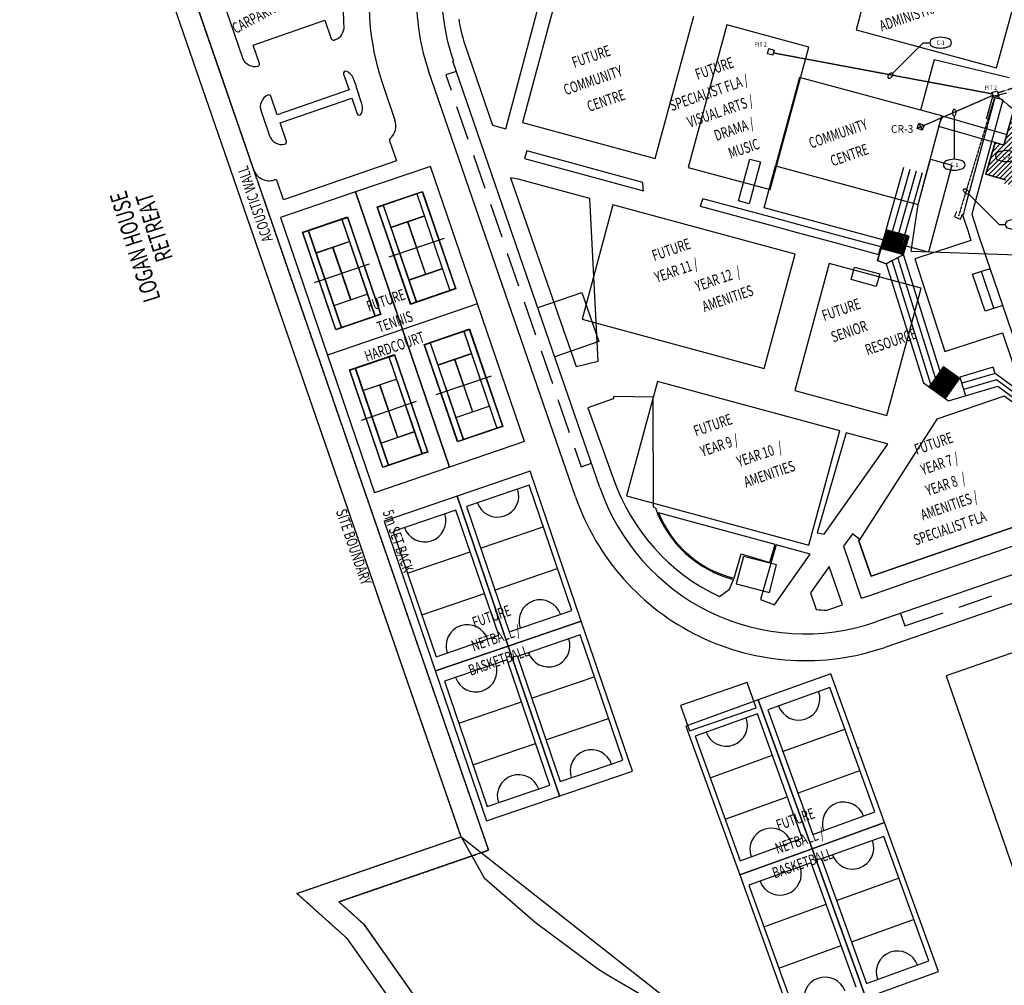
# Model space of a CAD drawing. Extents: x -652735 to 102512, y -492977 to 246274.
# Drawn here: x -587748 to -360967, y -258328 to -35822 of the extents above; entities that cross this region are included whole.
import ezdxf
from ezdxf.enums import TextEntityAlignment as Align

# ---------------------------------------------------------------- set-up
doc = ezdxf.new("R2010")
doc.units = 0
doc.linetypes.add('EDG-DASH-6', pattern=[9, 6, -3])
doc.linetypes.add('X-2439-S$0$EDG-1DOT-2', pattern=[5, 2, -1.4, 0.2, -1.4])
for name, color, linetype in [('COM-OUTLET', 6, 'CONTINUOUS'), ('NOT-25TXT', 4, 'CONTINUOUS'), ('NOT-50TXT', 6, 'CONTINUOUS'), ('NOT-HATCH', 72, 'CONTINUOUS'), ('POW-COND', 5, 'EDG-DASH-6'), ('SYM-050', 6, 'CONTINUOUS'), ('SYM-ATT', 2, 'CONTINUOUS'), ('SYM-TEXT', 7, 'CONTINUOUS'), ('X-2439-S$0$A0_Location_Pen_No__1', 31, 'CONTINUOUS'), ('X-2439-S$0$A0_Location_Pen_No__2', 11, 'CONTINUOUS'), ('X-2439-S$0$A0_Location_Pen_No__4', 11, 'CONTINUOUS'), ('X-2439-S$0$A0_Location_Pen_No__5', 11, 'CONTINUOUS'), ('X-2439-S$0$A0_Location_Pen_No__6', 11, 'CONTINUOUS'), ('X-2439-S$0$A0_Location_Pen_No__93', 11, 'CONTINUOUS'), ('X-2439-S$0$New_A0_Location_Pen_No__1', 11, 'CONTINUOUS'), ('X-2439-S$0$New_A0_Location_Pen_No__7', 11, 'CONTINUOUS'), ('X-2439-S$0$New_SiteBoundary_Pen_No__6', 8, 'CONTINUOUS'), ('X-2439-S$0$New_SiteBuilding_Pen_No__1', 8, 'CONTINUOUS'), ('X-2439-S$0$SiteBoundary_Pen_No__6', 133, 'X-2439-S$0$EDG-1DOT-2'), ('X-2439-S$0$SiteBuilding_Pen_No__1', 8, 'CONTINUOUS'), ('X-2439-S$0$SiteBuilding_Pen_No__6', 8, 'CONTINUOUS'), ('X-2439-S$0$SiteBuilding_Pen_No__7', 8, 'CONTINUOUS'), ('X-XREF', 7, 'CONTINUOUS')]:
    doc.layers.add(name, color=color, linetype=linetype)
doc.styles.add('EDG', font='edg.shx', dxfattribs={"width": 0.9})
doc.styles.add('EDG-BOLD', font='arial.ttf')
doc.styles.add('X-2439-S$0$EDG', font='edg.shx', dxfattribs={"width": 0.9})

# ---------------------------------------------------------------- blocks, each defined once
blk = doc.blocks.new('DB-FRAME-OTH')
at = {"layer": 'SYM-050', "color": 0, "linetype": 'ByBlock'}
blk.add_lwpolyline([(-500, -250), (-500, 250), (500, 250), (500, -250)], close=True, dxfattribs=at)
for points in [[(-500, 250), (500, -250)], [(500, 250), (-500, -250)]]:
    blk.add_lwpolyline(points, dxfattribs=at)
at = {"layer": 'SYM-ATT', "linetype": 'ByBlock', "style": 'EDG', "width": 0.9}
for tag, p in [('TYPE', (-500, 800)), ('MOUNT', (-500, 1400)), ('RATING', (-500, 1100))]:
    blk.add_attdef(tag, p, '', height=200, dxfattribs=at)
at = {"layer": 'SYM-ATT', "linetype": 'ByBlock', "style": 'EDG-BOLD'}
blk.add_attdef('NAME', text='', height=350, dxfattribs=at).set_placement((0, 550), align=Align.MIDDLE_CENTER)
at = {"layer": 'SYM-ATT', "color": 255, "linetype": 'ByBlock', "style": 'EDG', "width": 0.9}
for tag, flags in [('CHAN', 3), ('EQUIP', 3), ('ID', 9)]:
    blk.add_attdef(tag, (0, 0), '', height=200, dxfattribs=dict(at, flags=flags))
at = {"layer": 'SYM-TEXT', "color": 255, "linetype": 'ByBlock', "style": 'EDG', "width": 0.9, "flags": 3}
blk.add_attdef('TEXT', (0, 0), '', height=200, dxfattribs=at)
blk = doc.blocks.new('EQ-PIT')
at = {"layer": 'SYM-050', "color": 0, "linetype": 'ByBlock'}
blk.add_lwpolyline([(-125, -125), (-125, 125), (125, 125), (125, -125)], close=True, dxfattribs=at)
at = {"layer": 'SYM-ATT', "linetype": 'ByBlock', "style": 'EDG', "width": 0.9}
for tag, p in [('TYPE', (-500, 900)), ('MOUNT', (-500, 600))]:
    blk.add_attdef(tag, p, '', height=200, dxfattribs=at)
at = {"layer": 'SYM-ATT', "linetype": 'ByBlock', "style": 'EDG-BOLD'}
blk.add_attdef('NAME', text='', height=350, dxfattribs=at).set_placement((0, 0), align=Align.MIDDLE_CENTER)
at = {"layer": 'SYM-ATT', "color": 255, "linetype": 'ByBlock', "style": 'EDG', "width": 0.9}
for tag, flags in [('CHAN', 3), ('RATING', 3), ('EQUIP', 3), ('ID', 9)]:
    blk.add_attdef(tag, (0, 0), '', height=200, dxfattribs=dict(at, flags=flags))
at = {"layer": 'SYM-TEXT', "color": 255, "linetype": 'ByBlock', "style": 'EDG', "width": 0.9, "flags": 3}
blk.add_attdef('TEXT', (0, 0), '', height=200, dxfattribs=at)
blk = doc.blocks.new('TXT-COND')
at = {"layer": 'NOT-25TXT', "color": 2}
blk.add_lwpolyline([(111, 113, 0.158882), (83, 127, 0.106433), (37, 124, 0.071474), (-8, 104, 0.057812), (-55, 66, 0.057812), (-92, 18, 0.071474), (-112, -27, 0.106433), (-114, -72, 0.158882), (-100, -100, 0.158882), (-72, -114, 0.106433), (-26, -111, 0.071474), (18, -91, 0.057812), (66, -53, 0.057812), (103, -6, 0.071474), (122, 39, 0.106433), (125, 85, 0.158882), (111, 113), (1525, 1525)], format="xyb", dxfattribs=at)
blk.add_lwpolyline([(1525, 1525), (1825, 1525)], dxfattribs=at)
at = {"layer": 'SYM-050', "color": 6, "linetype": 'ByBlock'}
blk.add_lwpolyline([(2325, 1275, 0.002008), (2334, 1275, 0.082467), (2696, 1344, 0.288813), (2825, 1525, 0.288813), (2696, 1706, 0.082467), (2334, 1775, 0.002008), (2325, 1775, 0.002008), (2316, 1775, 0.082467), (1954, 1706, 0.288813), (1825, 1525, 0.288813), (1954, 1344, 0.082467), (2316, 1275, 0.002008)], format="xyb", close=True, dxfattribs=at)
at = {"layer": 'SYM-ATT', "linetype": 'ByBlock', "style": 'EDG', "width": 0.9}
for tag, p in [('CHAN', (2018, 2125)), ('MOUNT', (2018, 1825))]:
    blk.add_attdef(tag, p, '', height=200, dxfattribs=at)
at = {"layer": 'SYM-ATT', "color": 255, "linetype": 'ByBlock', "style": 'EDG', "width": 0.9}
for tag, flags in [('RATING', 3), ('EQUIP', 3), ('NAME', 3), ('ID', 9)]:
    blk.add_attdef(tag, (2218, 1525), '', height=200, dxfattribs=dict(at, flags=flags))
at = {"layer": 'SYM-TEXT', "color": 2, "linetype": 'ByBlock', "style": 'EDG', "width": 0.9}
blk.add_attdef('TYPE', text='', height=200, dxfattribs=at).set_placement((2325, 1525), align=Align.MIDDLE_CENTER)
at = {"layer": 'SYM-TEXT', "color": 255, "linetype": 'ByBlock', "style": 'EDG', "width": 0.9, "flags": 3}
blk.add_attdef('TEXT', (2218, 1525), '', height=200, dxfattribs=at)
blk = doc.blocks.new('X-2439-S')
at = {"layer": 'X-2439-S$0$A0_Location_Pen_No__1'}
for p, q in [((-527617, 253315), (-527612, -58260)), ((-424376, 64382), (-418761, 72657)), ((-418761, 72657), (-416692, 71253)), ((-416692, 71253), (-422307, 62978)), ((-422307, 62978), (-424376, 64382)), ((-405784, 38775), (-404095, 41264)), ((-404095, 41264), (-399140, 37901)), ((-400829, 35412), (-405784, 38775)), ((-399140, 37901), (-400829, 35412)), ((-527612, -58260), (-564102, -58263)), ((-564102, -58263), (-560380, -64988)), ((-560380, -64988), (-551330, -96140))]:
    blk.add_line(p, q, dxfattribs=at)
at = {"layer": 'X-2439-S$0$A0_Location_Pen_No__2'}
for p, q in [((-364216, 63601), (-361191, 68072)), ((-361191, 68072), (-357888, 67787))]:
    blk.add_line(p, q, dxfattribs=at)
at = {"layer": 'X-2439-S$0$A0_Location_Pen_No__4'}
for p, q in [((-401842, 86724), (-413696, 69256)), ((-373709, 67633), (-401842, 86724)), ((-413696, 69256), (-385518, 50135)), ((-385518, 50135), (-373709, 67633))]:
    blk.add_line(p, q, dxfattribs=at)
at = {"layer": 'X-2439-S$0$A0_Location_Pen_No__5'}
for p, q in [((-532612, -53260), (-530690, -63947)), ((-530690, -63947), (-522904, -77392)), ((-522904, -77392), (-512991, -91992)), ((-512991, -91992), (-511394, -93960)), ((-511394, -93960), (-500077, -107133))]:
    blk.add_line(p, q, dxfattribs=at)
at = {"layer": 'X-2439-S$0$A0_Location_Pen_No__6'}
for p, q in [((-371202, 80435), (-377940, 70504)), ((-356222, 70885), (-371202, 80435)), ((-390591, 40496), (-385518, 50135)), ((-390591, 40496), (-351149, 25249))]:
    blk.add_line(p, q, dxfattribs=at)
at = {"layer": 'X-2439-S$0$A0_Location_Pen_No__93'}
for p, q in [((-469611, 97580), (-449286, 127753)), ((-472243, 119240), (-472244, 99354)), ((-472244, 99354), (-469611, 97580)), ((-466765, 91186), (-467816, 89692)), ((-443840, 75607), (-466765, 91186)), ((-467816, 89692), (-444340, 73739)), ((-470747, 85709), (-472324, 86544)), ((-472324, 86544), (-472213, 40528)), ((-456606, 76095), (-470747, 85709)), ((-466984, 39985), (-456606, 76095)), ((-444175, 74357), (-443840, 75607)), ((-444340, 73739), (-444175, 74357)), ((-432682, 66664), (-433119, 66113)), ((-433119, 66113), (-419707, 56999)), ((-431981, 67548), (-432682, 66664)), ((-418680, 58509), (-431981, 67548)), ((-360834, 67616), (-375470, 46079)), ((-373810, 45004), (-359199, 66505)), ((-359199, 66505), (-360834, 67616)), ((-394413, 47032), (-385878, 59303)), ((-419707, 56999), (-413278, 52629)), ((-412236, 54130), (-418680, 58509)), ((-393181, 46175), (-384647, 58446)), ((-391950, 45319), (-383415, 57590)), ((-390754, 44487), (-382220, 56759)), ((-413278, 52629), (-413263, 52619)), ((-413263, 52619), (-413263, 52619)), ((-413263, 52619), (-406542, 48052)), ((-405516, 49563), (-412236, 54130)), ((-406542, 48052), (-397919, 42192)), ((-396847, 43672), (-405516, 49563)), ((-394413, 47032), (-397020, 43434)), ((-394207, 46889), (-396813, 43292)), ((-394002, 46746), (-396607, 43151)), ((-393797, 46603), (-396400, 43010)), ((-393591, 46460), (-396194, 42869)), ((-393386, 46318), (-395987, 42728)), ((-393181, 46175), (-395781, 42587)), ((-392976, 46032), (-395574, 42446)), ((-392770, 45889), (-395368, 42305)), ((-392565, 45747), (-395161, 42164)), ((-392360, 45604), (-394954, 42023)), ((-392154, 45461), (-394748, 41882)), ((-389896, 43891), (-394413, 47032)), ((-389896, 43891), (-394413, 47032)), ((-375470, 46079), (-376361, 44768)), ((-396899, 43355), (-398648, 40941)), ((-398648, 40941), (-396899, 43355)), ((-396899, 43355), (-398648, 40941)), ((-397919, 42192), (-397020, 43434)), ((-397020, 43434), (-396847, 43672)), ((-396815, 43294), (-392476, 40330)), ((-391949, 45318), (-394591, 41673)), ((-391744, 45176), (-394335, 41600)), ((-391539, 45033), (-394128, 41459)), ((-391333, 44890), (-393922, 41318)), ((-391133, 44753), (-393722, 41181)), ((-390923, 44604), (-393509, 41036)), ((-393302, 40895), (-390717, 44462)), ((-390512, 44319), (-393096, 40754)), ((-390307, 44176), (-392889, 40613)), ((-390102, 44033), (-392683, 40472)), ((-392476, 40330), (-389896, 43891)), ((-392476, 40330), (-389896, 43891)), ((-390717, 44462), (-390923, 44604)), ((-376672, 44311), (-376737, 40697)), ((-376361, 44768), (-376672, 44311)), ((-374664, 38281), (-374561, 43899)), ((-374561, 43899), (-373810, 45004)), ((-398648, 40941), (-396958, 39615)), ((-396958, 39615), (-398648, 40941)), ((-398648, 40941), (-396958, 39615)), ((-393509, 41036), (-393302, 40895)), ((-472213, 40528), (-466984, 39985)), ((-396958, 39615), (-397817, 10903)), ((-396958, 39615), (-392476, 40330)), ((-395450, 39856), (-396958, 39615)), ((-396346, 9945), (-395450, 39856)), ((-394824, 11027), (-393953, 40095)), ((-393322, 12094), (-392476, 40330)), ((-376737, 40697), (-376781, 38313)), ((-390397, 38520), (-390836, 16086)), ((-376781, 38313), (-390397, 38520)), ((-374693, 30766), (-374664, 38281)), ((-466589, 30706), (-472724, 30644)), ((-472724, 30644), (-472552, 13419)), ((-466279, 31134), (-466589, 30706)), ((-457714, 28061), (-466279, 31134)), ((-379016, 21855), (-378986, 30829)), ((-378986, 30829), (-374693, 30766)), ((-376839, 21823), (-376810, 30797)), ((-374722, 21791), (-374693, 30766)), ((-465933, 4084), (-457714, 28061)), ((-374722, 21791), (-379016, 21855)), ((-374765, 8690), (-374722, 21791)), ((-390836, 16086), (-376879, 15813)), ((-376859, 15812), (-376884, 8114)), ((-376879, 15813), (-376859, 15812)), ((-392183, 12903), (-396872, 9572)), ((-394222, 11454), (-391561, 7708)), ((-394018, 11599), (-391357, 7853)), ((-393815, 11744), (-391153, 7998)), ((-393611, 11888), (-390949, 8142)), ((-393407, 12033), (-390746, 8287)), ((-393203, 12178), (-390542, 8432)), ((-392999, 12323), (-390338, 8577)), ((-392796, 12468), (-390134, 8722)), ((-392592, 12612), (-389930, 8866)), ((-392388, 12757), (-389727, 9011)), ((-392184, 12902), (-389523, 9156)), ((-397817, 10903), (-393675, 5073)), ((-397817, 10903), (-396872, 9572)), ((-396872, 9572), (-396346, 9945)), ((-396668, 9716), (-394006, 5971)), ((-396464, 9861), (-393803, 6115)), ((-396056, 10151), (-396260, 10006)), ((-396260, 10006), (-393599, 6260)), ((-393395, 6405), (-396056, 10151)), ((-395853, 10296), (-393191, 6550)), ((-395649, 10440), (-392987, 6695)), ((-395445, 10585), (-392784, 6839)), ((-395241, 10730), (-392580, 6984)), ((-395241, 10730), (-392580, 6984)), ((-395037, 10875), (-392376, 7129)), ((-394834, 11020), (-392172, 7274)), ((-394630, 11164), (-391968, 7418)), ((-394426, 11309), (-391765, 7563)), ((-394210, 5826), (-389521, 9157)), ((-389443, 9361), (-389637, 4897)), ((-381454, 9014), (-389443, 9361)), ((-381517, 7546), (-389507, 7893)), ((-381517, 7546), (-381454, 9014)), ((-374365, -2866), (-381517, 7546)), ((-418361, 5781), (-432261, -13835)), ((-410269, 280), (-418361, 5781)), ((-393675, 5073), (-381892, 4561)), ((-393599, 6260), (-393395, 6405)), ((-381705, 6054), (-389572, 6395)), ((-381892, 4561), (-376055, -3936)), ((-375210, -3401), (-381705, 6054)), ((-465576, 3792), (-465933, 4084)), ((-442253, -13176), (-465282, 2481)), ((-430778, -14643), (-410181, 220)), ((-410181, 220), (-410269, 280)), ((-453734, -17447), (-450384, -12708)), ((-450384, -12708), (-444748, -16731)), ((-442037, -13323), (-449538, -24076)), ((-444748, -16731), (-442253, -13176)), ((-435310, -17913), (-442037, -13323)), ((-432261, -13835), (-430821, -14619)), ((-430821, -14619), (-430778, -14643)), ((-455531, -19492), (-453935, -17681)), ((-446893, -26270), (-435310, -17913)), ((-424630, -16648), (-427490, -18711)), ((-423434, -18488), (-424630, -16648)), ((-458309, -20367), (-455531, -19492)), ((-427490, -18711), (-427570, -31382)), ((-423744, -18734), (-423434, -18488)), ((-423743, -20362), (-423744, -18734)), ((-423743, -27288), (-423743, -20362)), ((-432129, -22059), (-438144, -26374)), ((-432117, -31382), (-432129, -22059)), ((-449538, -24076), (-446893, -26270)), ((-438144, -26374), (-438182, -30446)), ((-375260, -27287), (-423743, -27288)), ((-435894, -31382), (-432117, -31382)), ((-427570, -31382), (-425720, -31382)), ((-425720, -31382), (-418077, -31383)), ((-418077, -31383), (-415067, -31383)), ((-415067, -31383), (-375260, -31386))]:
    blk.add_line(p, q, dxfattribs=at)
for centre, radius, start, end in [((-433129, 118092), 39131, 169.82443, 178.31905), ((-425003, 13568), 47549, 180.17995, 225.53593), ((-439598, 3984), 25979, 180.4232, 236.50496), ((-440016, 3812), 25301, 183.01489, 237.16623), ((-429032, -11328), 21195, 244.42486, 251.11111)]:
    blk.add_arc(centre, radius, start, end, dxfattribs=at)
at = {"layer": 'X-2439-S$0$New_A0_Location_Pen_No__1'}
for p, q in [((-419328, 60956), (-413696, 69256)), ((-413696, 69256), (-385518, 50135)), ((-374440, 66570), (-373514, 67496)), ((-386921, 38965), (-419328, 60956)), ((-385518, 50135), (-379483, 59028)), ((-379483, 59028), (-375254, 56158)), ((-375254, 56158), (-386921, 38965)), ((-572584, -53264), (-532612, -53260)), ((-565026, -66920), (-572584, -53264)), ((-532612, -53260), (-500327, -103409)), ((-556072, -97737), (-565026, -66920))]:
    blk.add_line(p, q, dxfattribs=at)
at = {"layer": 'X-2439-S$0$New_A0_Location_Pen_No__7'}
for p, q in [((-375160, 65542), (-373700, 67627)), ((-373700, 67627), (-360980, 58720)), ((-362440, 56636), (-375160, 65542)), ((-360980, 58720), (-362440, 56636))]:
    blk.add_line(p, q, dxfattribs=at)
at = {"layer": 'X-2439-S$0$New_SiteBoundary_Pen_No__6'}
for p, q in [((-532612, -53260), (-532617, 258314)), ((-572584, -53264), (-532612, -53260)), ((-565026, -66920), (-572584, -53264)), ((-556072, -97737), (-565026, -66920))]:
    blk.add_line(p, q, dxfattribs=at)
at = {"layer": 'X-2439-S$0$New_SiteBuilding_Pen_No__1'}
blk.add_line((-439592, -63709), (-439236, -63746), dxfattribs=at)
at = {"layer": 'X-2439-S$0$SiteBoundary_Pen_No__6'}
for p, q in [((-532612, -53260), (-532617, 258314)), ((-532612, -53260), (-532617, 258314)), ((-527612, -58260), (-527617, 253315)), ((-572584, -53264), (-532612, -53260)), ((-572584, -53264), (-532612, -53260)), ((-565026, -66920), (-572584, -53264)), ((-565026, -66920), (-572584, -53264)), ((-564102, -58263), (-527612, -58260)), ((-560380, -64988), (-564102, -58263)), ((-551330, -96140), (-560380, -64988)), ((-556072, -97737), (-565026, -66920)), ((-556072, -97737), (-565026, -66920))]:
    blk.add_line(p, q, dxfattribs=at)
at = {"layer": 'X-2439-S$0$SiteBuilding_Pen_No__1'}
for p, q in [((-527614, 107823), (-527616, 226076)), ((-521615, 149863), (-521615, 132824)), ((-518361, 130336), (-518361, 134824)), ((-518361, 134824), (-500861, 134824)), ((-500861, 134824), (-500861, 130324)), ((-500361, 129824), (-500066, 129824)), ((-446454, 125829), (-465558, 97717)), ((-518360, 117824), (-518360, 122311)), ((-500860, 121702), (-500860, 117824)), ((-521614, 119824), (-521614, 113824)), ((-500860, 117824), (-518360, 117824)), ((-518360, 111336), (-518360, 115824)), ((-518360, 115824), (-500860, 115824)), ((-500860, 115824), (-500860, 112042)), ((-499114, 113824), (-499114, 116013)), ((-493114, 116013), (-493114, 107824)), ((-482114, 66326), (-482114, 116013)), ((-476114, 66273), (-476114, 116290)), ((-476114, 113783), (-478679, 113832)), ((-478679, 113832), (-478677, 110079)), ((-371577, 113959), (-385941, 92822)), ((-439366, 79917), (-420262, 108030)), ((-478676, 106169), (-478674, 98162)), ((-523360, 98823), (-523360, 103330)), ((-495860, 103680), (-495860, 98824)), ((-413750, 103604), (-432854, 75492)), ((-397566, 92607), (-413750, 103604)), ((-358198, 73968), (-338234, 103346)), ((-495860, 98824), (-523360, 98823)), ((-465558, 97717), (-439366, 79917)), ((-525358, 95188), (-525469, 61689)), ((-507122, 95128), (-525358, 95188)), ((-507233, 61628), (-507122, 95128)), ((-507122, 95128), (-507233, 61628)), ((-488886, 95067), (-507122, 95128)), ((-488998, 61567), (-488886, 95067)), ((-478672, 94253), (-478670, 86246)), ((-416671, 64494), (-397566, 92607)), ((-385941, 92822), (-358198, 73968)), ((-521796, 66548), (-521718, 90322)), ((-521745, 66650), (-521668, 90221)), ((-521718, 90322), (-510746, 90287)), ((-521668, 90221), (-510799, 90185)), ((-520348, 90216), (-520424, 66645)), ((-520297, 90216), (-520373, 66645)), ((-512169, 90190), (-512244, 66619)), ((-512119, 90190), (-512194, 66618)), ((-510799, 90185), (-510873, 66614)), ((-510746, 90287), (-510823, 66512)), ((-503560, 66488), (-503482, 90262)), ((-503509, 66589), (-503432, 90160)), ((-503482, 90262), (-492510, 90226)), ((-503432, 90160), (-492563, 90125)), ((-502113, 90156), (-502188, 66585)), ((-502062, 90156), (-502137, 66585)), ((-493933, 90129), (-494008, 66558)), ((-493883, 90129), (-493958, 66558)), ((-492563, 90125), (-492638, 66554)), ((-492510, 90226), (-492587, 66452)), ((-520313, 84831), (-512186, 84805)), ((-520313, 84781), (-512186, 84754)), ((-516275, 84767), (-516317, 72017)), ((-516225, 84767), (-516266, 72017)), ((-502077, 84771), (-493950, 84744)), ((-502077, 84720), (-493950, 84694)), ((-498040, 84707), (-498081, 71956)), ((-497989, 84707), (-498030, 71956)), ((-478669, 82336), (-478666, 74329)), ((-509565, 78396), (-522976, 78440)), ((-509565, 78395), (-522976, 78438)), ((-491329, 78336), (-504740, 78380)), ((-491329, 78334), (-504740, 78378)), ((-432854, 75492), (-416671, 64494)), ((-452021, 72967), (-467350, 50411)), ((-416047, 48521), (-452021, 72967)), ((-520356, 71979), (-512228, 71953)), ((-520355, 72030), (-512227, 72003)), ((-502120, 71969), (-493992, 71943)), ((-502120, 71919), (-493992, 71892)), ((-478665, 70419), (-478663, 62412)), ((-510823, 66512), (-521796, 66548)), ((-510873, 66614), (-521745, 66650)), ((-492587, 66452), (-503560, 66488)), ((-492638, 66554), (-503509, 66589)), ((-482113, 12158), (-482114, 66326)), ((-476113, 12358), (-476114, 66273)), ((-525469, 61689), (-525580, 28189)), ((-507233, 61628), (-525469, 61689)), ((-507233, 61628), (-525469, 61689)), ((-507344, 28128), (-507233, 61628)), ((-507233, 61628), (-507344, 28128)), ((-488998, 61567), (-507233, 61628)), ((-488998, 61567), (-507233, 61628)), ((-489109, 28068), (-488998, 61567)), ((-521907, 33048), (-521829, 56823)), ((-521856, 33150), (-521779, 56721)), ((-521829, 56823), (-510857, 56787)), ((-521779, 56721), (-510910, 56685)), ((-520459, 56717), (-520535, 33145)), ((-520409, 56716), (-520484, 33145)), ((-510857, 56787), (-510934, 33013)), ((-503671, 32988), (-503594, 56762)), ((-503594, 56762), (-492621, 56726)), ((-492621, 56726), (-492698, 32952)), ((-478661, 58503), (-478659, 50496)), ((-512280, 56690), (-512355, 33119)), ((-512230, 56690), (-512305, 33119)), ((-510910, 56685), (-510985, 33114)), ((-503620, 33089), (-503543, 56660)), ((-503543, 56660), (-492674, 56625)), ((-502224, 56656), (-502299, 33085)), ((-502173, 56656), (-502248, 33085)), ((-494044, 56629), (-494120, 33058)), ((-493994, 56629), (-494070, 33058)), ((-492674, 56625), (-492749, 33054)), ((-476026, 56228), (-465363, 56228)), ((-465363, 56228), (-465363, 44228)), ((-520424, 51332), (-512297, 51305)), ((-520424, 51281), (-512297, 51254)), ((-516387, 51268), (-516428, 38517)), ((-516336, 51267), (-516377, 38517)), ((-502189, 51220), (-494061, 51194)), ((-502188, 51271), (-494061, 51245)), ((-498151, 51207), (-498192, 38456)), ((-498100, 51207), (-498142, 38456)), ((-467350, 50411), (-431376, 25964)), ((-431376, 25964), (-416047, 48521)), ((-478658, 46586), (-478655, 38579)), ((-509676, 44897), (-523087, 44940)), ((-509676, 44895), (-523087, 44939)), ((-491440, 44836), (-504852, 44880)), ((-491440, 44834), (-504852, 44878)), ((-465363, 44228), (-476113, 44228)), ((-409327, 43954), (-426377, 18865)), ((-391173, 31617), (-409327, 43954)), ((-520467, 38530), (-512339, 38504)), ((-520467, 38479), (-512339, 38453)), ((-502231, 38470), (-494103, 38443)), ((-502231, 38419), (-494103, 38392)), ((-478654, 34670), (-478651, 26663)), ((-510934, 33013), (-521907, 33048)), ((-510985, 33114), (-521856, 33150)), ((-492698, 32952), (-503671, 32988)), ((-492749, 33054), (-503620, 33089)), ((-455627, 31115), (-470956, 8558)), ((-419653, 6668), (-455627, 31115)), ((-408223, 6528), (-391173, 31617)), ((-507344, 28128), (-525580, 28189)), ((-489109, 28068), (-507344, 28128)), ((-478650, 22911), (-478649, 18330)), ((-525605, 21283), (-525847, -51717)), ((-507861, 21224), (-525605, 21283)), ((-507861, 21224), (-507982, -15276)), ((-507982, -15276), (-507861, 21224)), ((-490117, 21165), (-507861, 21224)), ((-490238, -15335), (-490117, 21165)), ((-524417, 18348), (-524518, -12152)), ((-509167, 18298), (-524417, 18348)), ((-509268, -12202), (-509167, 18298)), ((-506623, 18289), (-506724, -12211)), ((-491373, 18239), (-506623, 18289)), ((-491474, -12261), (-491373, 18239)), ((-478649, 18330), (-476113, 18330)), ((-426377, 18865), (-408223, 6528)), ((-524450, 8173), (-509200, 8123)), ((-506707, 8114), (-491457, 8064)), ((-470956, 8558), (-434982, -15889)), ((-434982, -15889), (-419653, 6668)), ((-397664, 1927), (-423744, -18734)), ((-381233, 1927), (-397664, 1927)), ((-374817, -7364), (-381233, 1927)), ((-524484, -1977), (-509234, -2027)), ((-506740, -2036), (-491490, -2086)), ((-524518, -12152), (-509268, -12202)), ((-506724, -12211), (-491474, -12261)), ((-450052, -13405), (-453669, -18871)), ((-443500, -17740), (-450052, -13405)), ((-525726, -15217), (-507982, -15276)), ((-507982, -15276), (-525726, -15217)), ((-507982, -15276), (-508103, -51776)), ((-508103, -51776), (-507982, -15276)), ((-490238, -15335), (-507982, -15276)), ((-507982, -15276), (-490238, -15335)), ((-490360, -51835), (-490238, -15335)), ((-447116, -23206), (-443500, -17740)), ((-524538, -18152), (-524639, -48651)), ((-509288, -18202), (-524538, -18152)), ((-509389, -48702), (-509288, -18202)), ((-506744, -18211), (-506845, -48710)), ((-491494, -18261), (-506744, -18211)), ((-491595, -48761), (-491494, -18261)), ((-453669, -18871), (-447116, -23206)), ((-423744, -18734), (-423744, -27288)), ((-524571, -28327), (-509322, -28377)), ((-506828, -28385), (-491578, -28436)), ((-423744, -27288), (-374883, -27287)), ((-524605, -38476), (-509355, -38527)), ((-506861, -38535), (-491611, -38586)), ((-243308, -37638), (-426112, -37641)), ((-420112, -37641), (-420109, -40690)), ((-420109, -40690), (-410813, -40680)), ((-406903, -40675), (-398896, -40667)), ((-474935, -41199), (-474934, -47364)), ((-458703, -41199), (-474935, -41199)), ((-458703, -47364), (-458703, -41199)), ((-243308, -43838), (-426112, -43841)), ((-457595, -45774), (-475337, -46028)), ((-475337, -46028), (-474813, -82525)), ((-474934, -47364), (-458703, -47364)), ((-439853, -45519), (-457595, -45774)), ((-457595, -45774), (-457071, -82270)), ((-457071, -82270), (-457595, -45774)), ((-439329, -82015), (-439853, -45519)), ((-524639, -48651), (-509389, -48702)), ((-506845, -48710), (-491595, -48761)), ((-458848, -48722), (-474097, -48941)), ((-474097, -48941), (-473659, -79438)), ((-458411, -79219), (-458848, -48722)), ((-441056, -48467), (-456305, -48686)), ((-456305, -48686), (-455867, -79183)), ((-440619, -78964), (-441056, -48467)), ((-525847, -51717), (-490360, -51835)), ((-292862, -54638), (-414862, -54641)), ((-414862, -54641), (-414860, -122641)), ((-473951, -59115), (-458702, -58896)), ((-456209, -58860), (-440960, -58642)), ((-473805, -69264), (-458557, -69045)), ((-456063, -69009), (-440815, -68791)), ((-473659, -79438), (-458411, -79219)), ((-455867, -79183), (-440619, -78964)), ((-474813, -82525), (-457071, -82270)), ((-457071, -82270), (-474813, -82525)), ((-474813, -82525), (-474289, -119021)), ((-457071, -82270), (-439329, -82015)), ((-439329, -82015), (-457071, -82270)), ((-456547, -118766), (-457071, -82270)), ((-457071, -82270), (-456547, -118766)), ((-438805, -118511), (-439329, -82015)), ((-458324, -85219), (-473573, -85437)), ((-473573, -85437), (-473135, -115934)), ((-457887, -115715), (-458324, -85219)), ((-440532, -84963), (-455781, -85182)), ((-455781, -85182), (-455343, -115679)), ((-440095, -115460), (-440532, -84963)), ((-455685, -95357), (-440436, -95138)), ((-473427, -95611), (-458178, -95393)), ((-473281, -105760), (-458033, -105541)), ((-455539, -105506), (-440291, -105287)), ((-455343, -115679), (-440095, -115460)), ((-456547, -118766), (-438805, -118511))]:
    blk.add_line(p, q, dxfattribs=at)
for centre, radius, start, end in [((-432200, 116033), 60914, 155.20009, 180.01859), ((-426114, 116291), 49850, 149.3287, 180.00079), ((-561460, 153327), 67718, 341.73476, 346.08164), ((-518615, 132824), 3000, 180.00079, 264.35269), ((-500066, 132824), 3000, 270.00079, 346.10495), ((-432116, 116014), 49998, 160.43036, 180.00131), ((-518861, 130336), 500, 264.35268, 0.00079), ((-500361, 130324), 500, 180.00079, 270.00079), ((-518614, 119824), 3000, 95.6489, 180.00079), ((-518860, 122311), 500, 0.00079, 95.6489), ((-500360, 121702), 500, 48.69681, 180.00079), ((-502011, 119824), 3000, 356.87988, 48.69681), ((-432114, 116014), 67000, 176.87988, 180.00079), ((-518614, 113824), 3000, 180.00079, 264.35269), ((-502114, 113824), 3000, 314.55482, 0.00079), ((-518860, 111336), 500, 264.35269, 0.00079), ((-500360, 112042), 500, 180.00079, 314.55482), ((-523775, 107671), 3842, 177.72635, 269.14208), ((-497114, 107824), 4000, 292.94083, 0.00079), ((-523766, 103420), 415, 347.57993, 99.28734), ((-495360, 103680), 500, 112.94082, 180.00079), ((-516792, 18323), 4900, 179.80982, 359.80982), ((-499048, 18264), 4900, 179.80982, 359.80982), ((-426113, 12159), 56000, 180.00076, 270.00105), ((-426209, 12263), 49904, 179.89129, 270.11081), ((-516893, -12177), 4900, 359.80982, 179.80981), ((-499149, -12236), 4900, 359.80982, 179.80981), ((-516913, -18177), 4900, 179.80982, 359.80981), ((-499169, -18236), 4900, 179.80982, 359.80982), ((-517014, -48677), 4900, 359.80982, 179.80982), ((-499270, -48736), 4900, 359.80982, 179.80982), ((-466473, -48832), 4900, 180.82251, 0.82251), ((-448731, -48577), 4900, 180.82251, 0.82251), ((-466035, -79329), 4900, 0.82251, 180.82251), ((-448293, -79074), 4900, 0.82251, 180.82251), ((-465949, -85328), 4900, 180.82251, 0.82251), ((-448207, -85073), 4900, 180.82251, 0.82251), ((-465511, -115825), 4900, 0.82251, 180.82251), ((-447769, -115570), 4900, 0.82251, 180.82251)]:
    blk.add_arc(centre, radius, start, end, dxfattribs=at)
at = {"layer": 'X-2439-S$0$SiteBuilding_Pen_No__6'}
for p, q in [((-532612, -53260), (-532617, 258314)), ((-572584, -53264), (-532612, -53260)), ((-565026, -66920), (-572584, -53264)), ((-556072, -97737), (-565026, -66920))]:
    blk.add_line(p, q, dxfattribs=at)
at = {"layer": 'X-2439-S$0$SiteBuilding_Pen_No__7'}
for p, q in [((-362440, 56636), (-357883, 63144)), ((-368519, 51615), (-364160, 57840)), ((-364160, 57840), (-362440, 56636)), ((-364669, 48919), (-368519, 51615))]:
    blk.add_line(p, q, dxfattribs=at)
at = {"layer": 'X-2439-S$0$A0_Location_Pen_No__1', "style": 'X-2439-S$0$EDG', "width": 0.7}
for s, height, rotation, p in [('CARPARKING', 2500.1, 9.07174, (-521313, 138516)), ('LOGAN HOUSE', 4000, 88.65961, (-557540, 86523)), ('RETREAT', 4000, 88.65961, (-551812, 94392)), ('SITE BOUNDARY', 2500, 270.00105, (-535425, 27036)), ('5m SET BACK', 2500, 270.00105, (-525304, 23350))]:
    blk.add_text(s, height=height, rotation=rotation, dxfattribs=at).set_placement(p)
for s, height, p in [('FUTURE', 2500.1, (-450165, 105685)), ('COMMUNITY', 2500, (-454054, 100356)), ('CENTRE', 2500, (-450215, 94977)), ('FUTURE', 2500.1, (-424241, 93832)), ('ADMINISTRATION', 2500.09, (-380479, 90542)), ('SPECIALIST FLA /', 2500.09, (-432207, 88948)), ('VISUAL ARTS /', 2500.09, (-429540, 84018)), ('DRAMA /', 2500.1, (-424729, 79091)), ('MUSIC', 2500.1, (-422958, 74164)), ('COMMUNITY', 2500.1, (-404655, 70329)), ('FUTURE', 2500.1, (-513213, 67994)), ('CENTRE', 2500.1, (-401322, 64817)), ('TENNIS', 2500.1, (-512512, 62663)), ('HARDCOURT', 2500.1, (-517411, 57282)), ('FUTURE', 2500.1, (-447264, 57602)), ('YEAR 11 /', 2500.1, (-448332, 52668)), ('YEAR 12  /', 2500.1, (-440181, 47691)), ('AMENITIES', 2500.1, (-440181, 42711)), ('FUTURE', 2500.1, (-414775, 31755)), ('SENIOR', 2500.1, (-414410, 26424)), ('RESOURCE', 2500.1, (-407950, 21041)), ('FUTURE', 2500.1, (-451382, 16263)), ('YEAR 9 /', 2500.1, (-451464, 11329)), ('YEAR 10  /', 2500.1, (-444298, 6351)), ('AMENITIES', 2500.1, (-444298, 1372)), ('FUTURE', 2500.1, (-404703, -4346)), ('FUTURE', 2500.1, (-513971, -8796)), ('YEAR 7 /', 2500.1, (-404868, -9228)), ('NETBALL /', 2500.1, (-515943, -13837)), ('YEAR 8  /', 2500.1, (-405362, -14149)), ('BASKETBALL', 2500.1, (-518402, -18924)), ('AMENITIES /', 2500.09, (-408265, -19072)), ('SPECIALIST FLA', 2500.09, (-411714, -23997)), ('FUTURE', 2500.1, (-463060, -75790)), ('NETBALL /', 2500.1, (-465031, -80830)), ('BASKETBALL', 2500.1, (-467490, -85918))]:
    blk.add_text(s, height=height, dxfattribs=at).set_placement(p)
at = {"layer": 'X-2439-S$0$New_A0_Location_Pen_No__1', "style": 'X-2439-S$0$EDG', "width": 0.7}
blk.add_text('ACOUSTIC WALL', height=2500.09, rotation=89.84802, dxfattribs=at).set_placement((-528665, 90930))
blk = doc.blocks.new('TXT-3E')
at = {"layer": 'SYM-050', "color": 6, "linetype": 'ByBlock'}
blk.add_lwpolyline([(371, -181, 0.288813), (500, 0, 0.288813), (371, 181, 0.084944), (0, 250, 0.084944), (-371, 181, 0.288813), (-500, 0, 0.288813), (-371, -181, 0.084944), (0, -250, 0.084944)], format="xyb", close=True, dxfattribs=at)
at = {"layer": 'SYM-ATT', "linetype": 'ByBlock', "style": 'EDG', "width": 0.9}
for tag, p in [('CHAN', (-307, 600)), ('MOUNT', (-307, 300))]:
    blk.add_attdef(tag, p, '', height=200, dxfattribs=at)
at = {"layer": 'SYM-ATT', "color": 255, "linetype": 'ByBlock', "style": 'EDG', "width": 0.9}
for tag, flags in [('RATING', 3), ('EQUIP', 3), ('NAME', 3), ('ID', 9)]:
    blk.add_attdef(tag, (-107, 0), '', height=200, dxfattribs=dict(at, flags=flags))
at = {"layer": 'SYM-TEXT', "color": 2, "linetype": 'ByBlock', "style": 'EDG', "width": 0.9}
blk.add_attdef('TYPE', text='', height=200, dxfattribs=at).set_placement((0, 0), align=Align.MIDDLE_CENTER)
at = {"layer": 'SYM-TEXT', "color": 255, "linetype": 'ByBlock', "style": 'EDG', "width": 0.9, "flags": 3}
blk.add_attdef('TEXT', (-107, 0), '', height=200, dxfattribs=at)

msp = doc.modelspace()

# ---------------------------------------------------------------- hatches: boundary and pattern name
at = {"layer": 'NOT-HATCH'}
h = msp.add_hatch(dxfattribs=at)
h.set_pattern_fill('ANSI31', color=256, scale=250)
h.paths.add_polyline_path([(-335927, -80737), (-335845, -80449), (-336998, -80119), (-334661, -71947), (-340911, -70159), (-338161, -60545), (-331142, -62552), (-331060, -62263), (-332216, -61933), (-330647, -56449), (-330340, -56537), (-329845, -54806), (-329954, -54775), (-330805, -52309), (-327961, -51328), (-329364, -47263), (-328797, -47067), (-330102, -43286), (-328941, -42885), (-329038, -42602), (-356573, -52104), (-355431, -55413), (-358267, -56391), (-358667, -56649), (-358903, -57062), (-361087, -64701), (-363106, -64123), (-365196, -71431), (-360677, -72723), (-360925, -73588)])

# ---------------------------------------------------------------- linework, layer by layer
at = {"layer": 'NOT-25TXT', "color": 2}
msp.add_lwpolyline([(-372500, -58000, 0.158882), (-372352, -57951, 0.1064327), (-372201, -57779, 0.0714743), (-372112, -57551, 0.0578119), (-372079, -57250, 0.0578119), (-372115, -56949, 0.0714743), (-372206, -56721, 0.1064327), (-372359, -56551, 0.158882), (-372507, -56504, 0.158882), (-372655, -56552, 0.1064327), (-372807, -56724, 0.0714743), (-372895, -56953, 0.0578119), (-372928, -57254, 0.0578119), (-372892, -57554, 0.0714743), (-372801, -57782, 0.1064327), (-372648, -57952, 0.158882), (-372500, -58000), (-372500, -68000), (-372500, -68000)], format="xyb", dxfattribs=at)
at = {"layer": 'NOT-50TXT'}
msp.add_lwpolyline([(-358903, -57062), (-361087, -64701), (-363106, -64123), (-365196, -71431), (-360677, -72723)], dxfattribs=at)
at = {"layer": 'POW-COND'}
for points in [[(-363250, -53750), (-371500, -81000)], [(-362500, -53500), (-358250, -57000)], [(-371995, -80063), (-372449, -81228), (-371051, -81772), (-370598, -80607)]]:
    msp.add_lwpolyline(points, dxfattribs=at)
for points in [[(-363500, -53000), (-414250, -43500)], [(-334750, -43750), (-362500, -52750)], [(-363500, -53250), (-379500, -60250)]]:
    msp.add_spline(points, degree=3, dxfattribs=at)

# ---------------------------------------------------------------- block references
at = {"layer": 'COM-OUTLET'}
ref = msp.add_blockref('DB-FRAME-OTH', (-380250, -60500), dxfattribs=dict(at, xscale=1.25, yscale=2.5, zscale=2.5, rotation=340.5320907981956))
ref.add_attrib('NAME', 'CR-3', dxfattribs={"layer": 'SYM-ATT', "linetype": 'ByBlock', "height": 1750, "style": 'EDG-BOLD'}).set_placement((-384500, -61000), align=Align.MIDDLE_CENTER)
at = {"layer": 'NOT-25TXT', "xscale": 5, "yscale": 5, "zscale": 5}
msp.add_blockref('TXT-COND', (-387250, -48750), dxfattribs=at).add_auto_attribs({'TYPE': 'C-1'})
at = {"layer": 'NOT-25TXT', "color": 6, "linetype": 'Continuous', "xscale": 5, "yscale": 5, "zscale": 5}
for p, values in [((-372500, -69250), {'TYPE': 'C-1'}), ((-360500, -67250), {'TYPE': 'C-2'})]:
    msp.add_blockref('TXT-3E', p, dxfattribs=at).add_auto_attribs(values)
at = {"layer": 'NOT-25TXT'}
ref = msp.add_blockref('TXT-COND', (-369788, -75373), dxfattribs=dict(at, xscale=-5, yscale=5, zscale=5, rotation=180))
ref.add_attrib('TYPE', 'C-1', dxfattribs={"layer": 'SYM-TEXT', "color": 2, "linetype": 'ByBlock', "height": 1000, "style": 'EDG', "width": 0.9}).set_placement((-358163, -82998), align=Align.MIDDLE_CENTER)
at = {"layer": 'POW-COND', "color": 6, "linetype": 'Continuous'}
ref = msp.add_blockref('EQ-PIT', (-414750, -43250), dxfattribs=dict(at, xscale=5, yscale=5, zscale=5, rotation=344.5965750375304))
ref.add_attrib('TYPE', 'PIT 2', (-418518, -42011), dxfattribs={"layer": 'SYM-ATT', "linetype": 'ByBlock', "height": 1000, "style": 'EDG', "width": 0.9})
ref = msp.add_blockref('EQ-PIT', (-363000, -53000), dxfattribs=dict(at, xscale=5, yscale=5, zscale=5, rotation=20.22485943116808))
ref.add_attrib('TYPE', 'PIT 2', (-365500, -52000), dxfattribs={"layer": 'SYM-ATT', "linetype": 'ByBlock', "height": 1000, "style": 'EDG', "width": 0.9})
at = {"layer": 'X-XREF', "rotation": 19.04}
msp.add_blockref('X-2439-S', (0, 0), dxfattribs=at)

doc.saveas('drawing.dxf')
